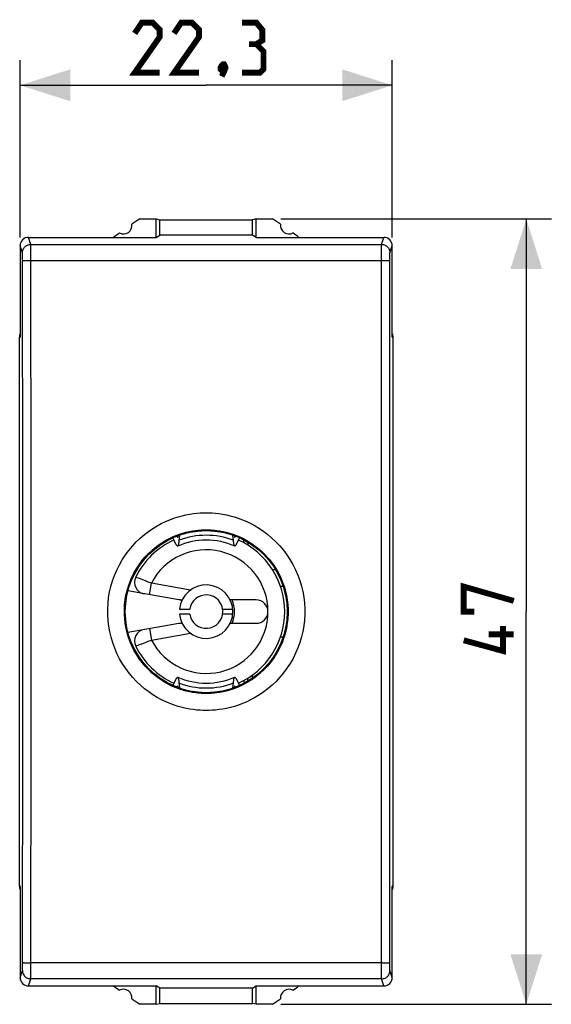
# Model space of a CAD drawing. Units: millimetres. Extents: x -19.4 to 63.9, y -23.5 to 45.4.
# Drawn here: x 32.1 to 63.9, y -23.5 to 35.4 of the extents above; entities that cross this region are included whole.
import ezdxf

# ---------------------------------------------------------------- set-up
doc = ezdxf.new("R2010")
doc.units = ezdxf.units.MM
doc.header["$LTSCALE"] = 16.335
doc.layers.get('0').update_dxf_attribs({"linetype": 'CONTINUOUS'})
for name, color, linetype in [('ASSI', 7, 'CONTINUOUS'), ('DRAFT', 7, 'CONTINUOUS'), ('RACCORDO', 7, 'CONTINUOUS'), ('SMUSSO', 7, 'CONTINUOUS')]:
    doc.layers.add(name, color=color, linetype=linetype)
doc.styles.get("Standard").update_dxf_attribs({"font": 'txt', "width": 0.8})
doc.dimstyles.new('DIMSTYLE_1', dxfattribs={"dimtxt": 3, "dimasz": 3, "dimexe": 1.5, "dimexo": 0.5, "dimgap": 0.75, "dimtad": 1, "dimtxsty": 'STANDARD', "dimblk": '_FILLED', "dimblk1": '_FILLED', "dimblk2": '_FILLED', "dimcen": 0.09, "dimazin": 2, "dimtfac": 1, "dimtofl": 0, "dimtmove": 0, "dimatfit": 3, "dimldrblk": '_FILLED', "dimfxl": 1, "dimtolj": 1, "dimarcsym": 0})

# ---------------------------------------------------------------- blocks, each defined once
blk = doc.blocks.new('_FILLED')
at = {"color": 0, "linetype": 'BYBLOCK'}
blk.add_solid([(0, 0), (-1, 0.317), (-1, -0.317)], dxfattribs=at)
blk = doc.blocks.new('*D0')
at = {"color": 7, "linetype": 'CONTINUOUS'}
for p, q in [((32.092, 22.4), (32.092, 33)), ((54.392, 22.4), (54.392, 33)), ((32.092, 31.5), (43.242, 31.5)), ((54.392, 31.5), (43.242, 31.5))]:
    blk.add_line(p, q, dxfattribs=at)
at = {"color": 7, "linetype": 'CONTINUOUS', "xscale": 3, "yscale": 3, "zscale": 3, "rotation": 180}
blk.add_blockref('_FILLED', (32.092, 31.5), dxfattribs=at)
at = {"color": 7, "linetype": 'CONTINUOUS', "xscale": 3, "yscale": 3, "zscale": 3}
blk.add_blockref('_FILLED', (54.392, 31.5), dxfattribs=at)
blk = doc.blocks.new('*D1')
at = {"color": 7, "linetype": 'CONTINUOUS'}
for p, q in [((47.715, 23.5), (63.918, 23.5)), ((62.418, 23.5), (62.418, 0)), ((62.418, -23.5), (62.418, 0)), ((47.715, -23.5), (63.918, -23.5))]:
    blk.add_line(p, q, dxfattribs=at)
at = {"color": 7, "linetype": 'CONTINUOUS', "xscale": 3, "yscale": 3, "zscale": 3}
for p, rotation in [((62.418, 23.5), 90), ((62.418, -23.5), 270)]:
    blk.add_blockref('_FILLED', p, dxfattribs=dict(at, rotation=rotation))

msp = doc.modelspace()

# ---------------------------------------------------------------- linework, layer by layer
at = {"color": 250, "linetype": 'CONTINUOUS'}
for p, q in [((32.733, 21.975), (32.591, 22.4)), ((53.75, 21.975), (53.892, 22.4)), ((32.233, 21.476), (32.092, 21.9)), ((32.733, 21.975), (53.75, 21.975)), ((32.737, 21.832), (32.735, 21.905)), ((32.738, 21.68), (32.737, 21.832)), ((54.25, 21.476), (54.392, 21.9)), ((32.238, 21.356), (32.237, 21.404)), ((32.239, 21.298), (32.238, 21.356)), ((32.24, 21.195), (32.239, 21.298)), ((32.74, 21.338), (32.738, 21.68)), ((32.741, 21.018), (32.74, 21.338)), ((53.739, 16.349), (53.743, 21.338)), ((53.743, 21.338), (53.744, 21.619)), ((53.744, 21.619), (53.746, 21.786)), ((54.242, 21.118), (54.243, 21.231)), ((32.241, 21.079), (32.24, 21.195)), ((32.689, 21.018), (53.742, 21.018)), ((54.239, 16.332), (54.242, 21.118)), ((32.241, -21.118), (32.244, -16.332)), ((32.74, -21.485), (32.744, -16.349)), ((32.24, -21.231), (32.241, -21.118)), ((53.794, -21.018), (32.741, -21.018)), ((53.742, -21.181), (53.742, -21.018)), ((53.743, -21.485), (53.742, -21.181)), ((54.243, -21.157), (54.242, -21.038)), ((54.244, -21.265), (54.243, -21.157)), ((32.092, -21.9), (32.233, -21.476)), ((32.238, -21.356), (32.239, -21.298)), ((32.239, -21.298), (32.24, -21.231)), ((32.737, -21.832), (32.738, -21.736)), ((32.738, -21.736), (32.74, -21.485)), ((53.745, -21.68), (53.743, -21.485)), ((53.746, -21.832), (53.745, -21.68)), ((54.244, -21.328), (54.244, -21.265)), ((54.392, -21.9), (54.25, -21.476)), ((32.591, -22.4), (32.733, -21.975)), ((53.75, -21.975), (32.733, -21.975)), ((53.748, -21.905), (53.746, -21.832)), ((53.892, -22.4), (53.75, -21.975))]:
    msp.add_line(p, q, dxfattribs=at)
at = {"color": 7, "linetype": 'CONTINUOUS'}
for p, q in [((41.44, 3.993), (41.247, 4.421)), ((41.529, 4.463), (41.47, 4.514)), ((44.876, 4.239), (44.844, 4.577)), ((45.013, 4.514), (44.954, 4.463)), ((45.043, 3.993), (45.236, 4.421)), ((45.492, 4.126), (45.492, 4.295)), ((45.742, 4.154), (45.742, 3.979)), ((41.523, 3.924), (41.44, 3.993)), ((45.043, 3.993), (44.96, 3.924)), ((46.242, 0.7), (44.68, 0.7)), ((41.649, 0.15), (42.253, 0.15)), ((44.23, 0.15), (44.834, 0.15)), ((42.253, -0.15), (41.649, -0.15)), ((44.834, -0.15), (44.23, -0.15)), ((44.68, -0.7), (46.242, -0.7)), ((41.44, -3.993), (41.247, -4.421)), ((41.44, -3.993), (41.523, -3.924)), ((44.96, -3.924), (45.043, -3.993)), ((45.043, -3.993), (45.236, -4.421)), ((45.992, -3.811), (45.992, -3.993)), ((41.47, -4.514), (41.529, -4.463)), ((41.607, -4.239), (41.639, -4.577)), ((44.954, -4.463), (45.013, -4.514)), ((45.492, -4.126), (45.492, -4.295))]:
    msp.add_line(p, q, dxfattribs=at)
at = {"color": 7, "linetype": 'CONTINUOUS', "const_width": 0.35}
for points in [[(40.456, 32.25), (38.956, 32.25), (40.456, 34.393), (40.456, 34.821), (40.027, 35.25), (39.384, 35.25), (38.956, 34.607)], [(42.813, 32.25), (41.313, 32.25), (42.813, 34.393), (42.813, 34.821), (42.384, 35.25), (41.742, 35.25), (41.313, 34.607)], [(46.242, 33.964), (46.599, 34.179), (46.599, 34.821), (46.242, 35.25), (45.384, 35.25)], [(45.384, 32.25), (46.456, 32.25), (46.67, 32.464), (46.67, 33.536), (46.242, 33.964), (45.813, 33.964)], [(44.313, 32.75), (44.384, 32.607), (44.384, 32.536), (44.242, 32.393), (44.17, 32.393), (44.099, 32.464), (44.099, 32.536), (44.17, 32.679), (44.242, 32.75), (44.313, 32.75)], [(44.384, 32.536), (44.313, 32.321), (44.17, 32.036)], [(59.311, 0), (58.668, 0), (58.668, 1.5), (61.668, 0.643)], [(61.025, -0.857), (61.025, -2.357), (58.668, -1.714)], [(61.668, -1.357), (60.168, -1.357)]]:
    msp.add_lwpolyline(points, dxfattribs=at)
at = {"color": 250, "linetype": 'CONTINUOUS'}
for points in [[(32.233, 21.476), (32.236, 21.528), (32.244, 21.579), (32.257, 21.63), (32.276, 21.679), (32.3, 21.725), (32.328, 21.769), (32.361, 21.81), (32.398, 21.846), (32.439, 21.879), (32.483, 21.908), (32.529, 21.932), (32.578, 21.95), (32.629, 21.964), (32.68, 21.972), (32.733, 21.975)], [(32.735, 21.905), (32.735, 21.932), (32.734, 21.953), (32.733, 21.967), (32.733, 21.975)], [(53.746, 21.786), (53.747, 21.871), (53.748, 21.905), (53.748, 21.932), (53.749, 21.953), (53.75, 21.967), (53.75, 21.975)], [(53.75, 21.975), (53.803, 21.972), (53.854, 21.964), (53.905, 21.95), (53.954, 21.932), (54, 21.908), (54.044, 21.879), (54.085, 21.846), (54.122, 21.81), (54.155, 21.769), (54.183, 21.725), (54.207, 21.679), (54.226, 21.63), (54.239, 21.579), (54.247, 21.528), (54.25, 21.476)], [(32.237, 21.404), (32.236, 21.424), (32.236, 21.441), (32.235, 21.454), (32.234, 21.465), (32.234, 21.472), (32.233, 21.476)], [(54.243, 21.231), (54.244, 21.298), (54.244, 21.328)], [(54.244, 21.328), (54.246, 21.381), (54.246, 21.404), (54.247, 21.424), (54.247, 21.441), (54.248, 21.454), (54.249, 21.465), (54.25, 21.472), (54.25, 21.476)], [(32.244, -16.332), (32.246, -11.667), (32.248, -7.001), (32.249, -2.334), (32.249, 2.334), (32.248, 7.001), (32.246, 11.667), (32.244, 16.332), (32.241, 21.079)], [(32.241, 20.997), (32.245, 20.999), (32.254, 21.002), (32.268, 21.004), (32.287, 21.006), (32.311, 21.008), (32.34, 21.01), (32.373, 21.011), (32.409, 21.013), (32.45, 21.014), (32.493, 21.015), (32.54, 21.016), (32.588, 21.017), (32.638, 21.018), (32.689, 21.018)], [(32.744, -16.349), (32.746, -11.679), (32.748, -7.008), (32.749, -2.336), (32.749, 2.336), (32.748, 7.008), (32.746, 11.679), (32.744, 16.349), (32.741, 21.018)], [(53.742, 21.018), (53.794, 21.018), (53.845, 21.018), (53.895, 21.017), (53.943, 21.016), (53.99, 21.015), (54.033, 21.014), (54.074, 21.013), (54.11, 21.011), (54.143, 21.01), (54.172, 21.008), (54.196, 21.006), (54.215, 21.004), (54.229, 21.002), (54.238, 20.999), (54.242, 20.997)], [(53.742, -21.018), (53.739, -16.349), (53.737, -11.679), (53.735, -7.008), (53.734, -2.336), (53.734, 2.336), (53.735, 7.008), (53.737, 11.679), (53.739, 16.349)], [(54.242, -21.038), (54.239, -16.332), (54.237, -11.667), (54.235, -7.001), (54.234, -2.334), (54.234, 2.334), (54.235, 7.001), (54.237, 11.667), (54.239, 16.332)], [(32.241, -20.997), (32.245, -20.999), (32.254, -21.002), (32.268, -21.004), (32.287, -21.006), (32.311, -21.008), (32.34, -21.01), (32.373, -21.011), (32.409, -21.013), (32.45, -21.014), (32.493, -21.015), (32.54, -21.016), (32.588, -21.017), (32.638, -21.018), (32.689, -21.018), (32.741, -21.018)], [(53.794, -21.018), (53.845, -21.018), (53.895, -21.017), (53.943, -21.016), (53.99, -21.015), (54.033, -21.014), (54.074, -21.013), (54.11, -21.011), (54.143, -21.01), (54.172, -21.008), (54.196, -21.006), (54.215, -21.004), (54.229, -21.002), (54.238, -20.999), (54.242, -20.997)], [(32.233, -21.476), (32.234, -21.472), (32.234, -21.465), (32.235, -21.454), (32.236, -21.441), (32.236, -21.424), (32.237, -21.404), (32.238, -21.356)], [(32.233, -21.476), (32.236, -21.528), (32.244, -21.579), (32.257, -21.63), (32.276, -21.679), (32.3, -21.725), (32.328, -21.769), (32.361, -21.81), (32.398, -21.846), (32.439, -21.879), (32.483, -21.908), (32.529, -21.932), (32.578, -21.95), (32.629, -21.964), (32.68, -21.972), (32.733, -21.975)], [(53.75, -21.975), (53.803, -21.972), (53.854, -21.964), (53.905, -21.95), (53.954, -21.932), (54, -21.908), (54.044, -21.879), (54.085, -21.846), (54.122, -21.81), (54.155, -21.769), (54.183, -21.725), (54.207, -21.679), (54.226, -21.63), (54.239, -21.579), (54.247, -21.528), (54.25, -21.476)], [(54.246, -21.404), (54.245, -21.356), (54.244, -21.328)], [(54.25, -21.476), (54.25, -21.472), (54.249, -21.465), (54.248, -21.454), (54.247, -21.441), (54.247, -21.424), (54.246, -21.404)], [(32.733, -21.975), (32.733, -21.967), (32.734, -21.953), (32.735, -21.932), (32.735, -21.905), (32.737, -21.832)], [(53.75, -21.975), (53.75, -21.967), (53.749, -21.953), (53.748, -21.932), (53.748, -21.905)]]:
    msp.add_lwpolyline(points, dxfattribs=at)
at = {"color": 7, "linetype": 'CONTINUOUS'}
for points in [[(41.529, 4.463), (41.531, 4.462), (41.533, 4.461), (41.535, 4.462), (41.535, 4.462)], [(41.639, 4.577), (41.607, 4.239), (41.604, 4.211), (41.601, 4.184), (41.598, 4.158), (41.595, 4.134), (41.591, 4.11), (41.588, 4.088), (41.584, 4.067), (41.581, 4.047), (41.577, 4.029), (41.574, 4.012), (41.57, 3.996), (41.566, 3.982), (41.562, 3.969), (41.559, 3.958), (41.555, 3.948), (41.551, 3.94), (41.547, 3.933), (41.543, 3.927), (41.539, 3.924), (41.535, 3.922)], [(41.535, 4.462), (41.537, 4.463), (41.539, 4.464), (41.541, 4.467), (41.543, 4.47), (41.545, 4.474), (41.547, 4.479), (41.549, 4.485), (41.551, 4.491), (41.553, 4.498), (41.555, 4.506), (41.557, 4.514), (41.558, 4.523), (41.56, 4.533), (41.562, 4.543), (41.563, 4.549)], [(44.948, 3.922), (44.944, 3.924), (44.94, 3.928), (44.936, 3.933), (44.932, 3.94), (44.928, 3.949), (44.924, 3.959), (44.92, 3.97), (44.917, 3.983), (44.913, 3.998), (44.909, 4.013), (44.905, 4.03), (44.902, 4.049), (44.898, 4.068), (44.895, 4.089), (44.892, 4.111), (44.888, 4.134), (44.885, 4.159), (44.882, 4.185), (44.879, 4.211), (44.876, 4.239)], [(44.92, 4.549), (44.921, 4.543), (44.923, 4.532), (44.925, 4.523), (44.927, 4.514), (44.928, 4.505), (44.93, 4.498), (44.932, 4.491), (44.934, 4.484), (44.936, 4.479), (44.938, 4.474), (44.94, 4.47), (44.942, 4.467), (44.944, 4.464), (44.946, 4.462), (44.948, 4.462)], [(44.948, 4.462), (44.948, 4.461), (44.95, 4.461), (44.952, 4.462), (44.954, 4.463)], [(41.535, 3.922), (41.535, 3.921), (41.531, 3.921), (41.527, 3.922), (41.523, 3.924)], [(44.96, 3.924), (44.956, 3.922), (44.952, 3.921), (44.948, 3.921), (44.948, 3.922)], [(41.523, -3.924), (41.527, -3.922), (41.531, -3.921), (41.535, -3.921), (41.535, -3.922)], [(41.535, -3.922), (41.539, -3.924), (41.543, -3.928), (41.547, -3.933), (41.551, -3.94), (41.555, -3.949), (41.559, -3.959), (41.563, -3.97), (41.566, -3.983), (41.57, -3.998), (41.574, -4.013), (41.578, -4.03), (41.581, -4.049), (41.585, -4.068), (41.588, -4.089), (41.591, -4.111), (41.595, -4.134), (41.598, -4.159), (41.601, -4.185), (41.604, -4.211), (41.607, -4.239)], [(44.844, -4.577), (44.876, -4.239), (44.879, -4.211), (44.882, -4.184), (44.885, -4.158), (44.888, -4.134), (44.892, -4.11), (44.895, -4.088), (44.899, -4.067), (44.902, -4.047), (44.906, -4.029), (44.909, -4.012), (44.913, -3.996), (44.917, -3.982), (44.921, -3.969), (44.924, -3.958), (44.928, -3.948), (44.932, -3.94), (44.936, -3.933), (44.94, -3.927), (44.944, -3.924), (44.948, -3.922)], [(44.948, -3.922), (44.948, -3.921), (44.952, -3.921), (44.956, -3.922), (44.96, -3.924)], [(41.535, -4.462), (41.535, -4.461), (41.533, -4.461), (41.531, -4.462), (41.529, -4.463)], [(41.563, -4.549), (41.562, -4.543), (41.56, -4.532), (41.558, -4.523), (41.556, -4.514), (41.555, -4.505), (41.553, -4.498), (41.551, -4.491), (41.549, -4.484), (41.547, -4.479), (41.545, -4.474), (41.543, -4.47), (41.541, -4.467), (41.539, -4.464), (41.537, -4.462), (41.535, -4.462)], [(44.948, -4.462), (44.946, -4.463), (44.944, -4.464), (44.942, -4.467), (44.94, -4.47), (44.938, -4.474), (44.936, -4.479), (44.934, -4.485), (44.932, -4.491), (44.93, -4.498), (44.928, -4.506), (44.926, -4.514), (44.925, -4.523), (44.923, -4.533), (44.921, -4.543), (44.92, -4.549)], [(44.954, -4.463), (44.952, -4.462), (44.95, -4.461), (44.948, -4.462), (44.948, -4.462)]]:
    msp.add_lwpolyline(points, dxfattribs=at)
msp.add_circle((43.242, 0), 4.85, dxfattribs=at)
at = {"color": 250, "linetype": 'CONTINUOUS'}
for radius, start, end in [(4.78, 110.83178, 110.99069), (4.57, 69.07914, 110.92086), (4.78, 69.00931, 69.16814), (4.78, 249.00931, 249.16814), (4.57, 249.07914, 290.92086), (4.78, 290.83178, 290.99069)]:
    msp.add_arc((43.242, 0), radius, start, end, dxfattribs=at)
at = {"color": 7, "linetype": 'CONTINUOUS'}
for radius, start, end in [(4.277, 66.48988, 113.51012), (1.6, 185.37938, 174.62062), (1, 188.62693, 171.37307), (4.277, 246.48988, 293.51012)]:
    msp.add_arc((43.242, 0), radius, start, end, dxfattribs=at)
for centre, major_axis, start_param, end_param in [((32.592, 21.899), (-0.158, 0.475), -0.32105, 1.248833), ((53.891, 21.899), (0.158, 0.475), -1.248833, 0.32105), ((32.592, -21.899), (0.158, 0.475), -4.390425, -2.820542), ((53.891, -21.899), (-0.158, 0.475), -3.462643, -1.89276)]:
    msp.add_ellipse(centre, major_axis=major_axis, ratio=0.998478, start_param=start_param, end_param=end_param, dxfattribs=at)
at = {"layer": 'ASSI', "color": 7, "linetype": 'CONTINUOUS'}
msp.add_line((45.992, -3.811), (45.992, -3.993), dxfattribs=at)
at = {"layer": 'DRAFT', "color": 7, "linetype": 'CONTINUOUS'}
for p, q in [((39.268, 23.5), (40.242, 23.5)), ((40.242, 22.4), (40.242, 23.5)), ((40.242, 23.5), (40.46, 23.456)), ((40.46, 22.531), (40.46, 23.456)), ((40.46, 23.456), (46.023, 23.456)), ((46.242, 23.5), (46.023, 23.456)), ((46.023, 22.531), (46.023, 23.456)), ((46.242, 22.4), (46.242, 23.5)), ((46.242, 23.5), (47.215, 23.5)), ((32.591, 22.4), (40.242, 22.4)), ((40.242, 22.4), (40.46, 22.531)), ((46.023, 22.531), (40.46, 22.531)), ((46.242, 22.4), (46.023, 22.531)), ((46.242, 22.4), (53.892, 22.4)), ((32.591, -22.4), (40.242, -22.4)), ((40.46, -22.531), (40.242, -22.4)), ((40.242, -23.5), (40.242, -22.4)), ((46.023, -22.531), (40.46, -22.531)), ((40.46, -23.456), (40.46, -22.531)), ((46.023, -22.531), (46.242, -22.4)), ((46.023, -23.456), (46.023, -22.531)), ((46.242, -22.4), (53.892, -22.4)), ((46.242, -23.5), (46.242, -22.4)), ((40.242, -23.5), (39.268, -23.5)), ((40.242, -23.5), (40.46, -23.456)), ((40.46, -23.456), (46.023, -23.456)), ((46.242, -23.5), (46.023, -23.456)), ((47.215, -23.5), (46.242, -23.5))]:
    msp.add_line(p, q, dxfattribs=at)
msp.add_circle((43.242, 0), 4.9, dxfattribs=at)
for centre, radius, start, end in [((38.292, 23.1), 0.5, 240.88758, 9.19628), ((54.492, 0), 28, 122.93523, 124.12109), ((31.992, 0), 28, 55.87891, 57.06477), ((48.192, 23.1), 0.5, 170.80372, 299.11242), ((54.492, 0), 28, 125.96277, 126.8699), ((31.992, 0), 28, 53.1301, 54.03723), ((54.492, 0), 28, 233.1301, 234.03723), ((38.292, -23.1), 0.5, 350.80372, 119.11242), ((48.192, -23.1), 0.5, 60.88758, 189.19628), ((31.992, 0), 28, 305.96277, 306.8699), ((54.492, 0), 28, 235.87891, 237.06477), ((31.992, 0), 28, 302.93523, 304.12109)]:
    msp.add_arc(centre, radius, start, end, dxfattribs=at)
at = {"layer": 'RACCORDO', "color": 7, "linetype": 'CONTINUOUS'}
for p, q in [((32.092, 21.9), (32.092, 16.463)), ((54.392, 16.463), (54.392, 21.9)), ((32.065, -16.407), (32.065, 16.407)), ((54.418, 16.407), (54.418, -16.407)), ((41.596, 0.7), (38.554, 1.236)), ((41.685, 0.7), (41.596, 0.7)), ((38.554, -1.236), (41.596, -0.7)), ((41.596, -0.7), (41.685, -0.7)), ((45.742, -4.154), (45.742, -3.979)), ((32.092, -16.463), (32.092, -21.9)), ((54.392, -21.9), (54.392, -16.463))]:
    msp.add_line(p, q, dxfattribs=at)
at = {"layer": 'RACCORDO', "color": 250, "linetype": 'CONTINUOUS'}
for p, q in [((32.092, 16.463), (32.065, 16.407)), ((54.418, 16.407), (54.392, 16.463)), ((39.114, 2.026), (39.018, 2.061)), ((39.251, 1.975), (39.114, 2.026)), ((39.435, 1.905), (39.251, 1.975)), ((39.597, 1.842), (39.435, 1.905)), ((39.773, 1.773), (39.597, 1.842)), ((39.955, 1.7), (39.773, 1.773)), ((39.834, 1.011), (39.955, 1.7)), ((42.293, 1.288), (39.955, 1.7)), ((39.834, -1.011), (39.955, -1.7)), ((39.773, -1.773), (39.955, -1.7)), ((39.955, -1.7), (42.293, -1.288)), ((39.018, -2.061), (39.068, -2.043)), ((39.068, -2.043), (39.251, -1.975)), ((39.251, -1.975), (39.435, -1.905)), ((39.435, -1.905), (39.597, -1.842)), ((39.597, -1.842), (39.773, -1.773)), ((32.065, -16.407), (32.092, -16.463)), ((54.392, -16.463), (54.418, -16.407))]:
    msp.add_line(p, q, dxfattribs=at)
at = {"layer": 'RACCORDO', "color": 7, "linetype": 'CONTINUOUS'}
for points in [[(32.065, 16.407), (32.068, 16.48), (32.076, 16.552)], [(32.076, 16.552), (32.089, 16.623), (32.092, 16.633)], [(54.392, 16.633), (54.394, 16.623), (54.407, 16.552)], [(54.407, 16.552), (54.415, 16.48), (54.418, 16.407)], [(32.076, -16.552), (32.068, -16.48), (32.065, -16.407)], [(54.418, -16.407), (54.415, -16.48), (54.407, -16.552)], [(32.092, -16.633), (32.089, -16.623), (32.076, -16.552)], [(54.407, -16.552), (54.394, -16.623), (54.392, -16.633)]]:
    msp.add_lwpolyline(points, dxfattribs=at)
at = {"layer": 'RACCORDO', "color": 250, "linetype": 'CONTINUOUS'}
for points in [[(43.242, -5.916), (43.065, -5.915), (42.879, -5.906), (42.683, -5.889), (42.477, -5.866), (42.261, -5.834), (42.037, -5.791), (41.805, -5.738), (41.566, -5.673), (41.322, -5.595), (41.073, -5.502), (40.819, -5.396), (40.565, -5.273), (40.309, -5.134), (40.053, -4.979), (39.8, -4.807), (39.551, -4.617), (39.305, -4.409), (39.068, -4.185), (38.84, -3.942), (38.62, -3.682), (38.416, -3.408), (38.226, -3.12), (38.051, -2.819), (37.894, -2.508), (37.757, -2.191), (37.638, -1.864), (37.539, -1.534), (37.46, -1.2), (37.4, -0.862), (37.36, -0.522), (37.34, -0.182), (37.339, 0.16), (37.358, 0.501), (37.397, 0.84), (37.455, 1.179), (37.533, 1.513), (37.631, 1.843), (37.749, 2.17), (37.885, 2.488), (38.04, 2.799), (38.214, 3.102), (38.403, 3.391), (38.607, 3.665), (38.826, 3.927), (39.054, 4.171), (39.291, 4.397), (39.537, 4.606), (39.786, 4.797), (40.039, 4.971), (40.296, 5.127), (40.552, 5.266), (40.807, 5.39), (41.061, 5.497), (41.31, 5.591), (41.555, 5.67), (41.795, 5.735), (42.028, 5.79), (42.253, 5.833), (42.471, 5.865), (42.678, 5.889), (42.876, 5.906), (43.063, 5.915), (43.242, 5.916)], [(43.242, 5.916), (43.418, 5.915), (43.604, 5.906), (43.801, 5.889), (44.007, 5.866), (44.224, 5.834), (44.448, 5.791), (44.68, 5.737), (44.92, 5.672), (45.164, 5.593), (45.413, 5.501), (45.667, 5.394), (45.922, 5.271), (46.178, 5.132), (46.434, 4.977), (46.687, 4.804), (46.937, 4.613), (47.182, 4.406), (47.419, 4.181), (47.647, 3.938), (47.866, 3.678), (48.071, 3.404), (48.26, 3.116), (48.435, 2.814), (48.591, 2.504), (48.728, 2.186), (48.846, 1.86), (48.945, 1.529), (49.024, 1.195), (49.084, 0.857), (49.123, 0.518), (49.143, 0.177), (49.144, -0.165), (49.124, -0.505), (49.085, -0.845), (49.027, -1.183), (48.949, -1.517), (48.851, -1.847), (48.733, -2.173), (48.597, -2.491), (48.441, -2.802), (48.267, -3.104), (48.078, -3.393), (47.874, -3.668), (47.655, -3.929), (47.427, -4.173), (47.19, -4.398), (46.945, -4.607), (46.695, -4.798), (46.442, -4.972), (46.186, -5.127), (45.93, -5.267), (45.675, -5.39), (45.421, -5.498), (45.172, -5.591), (44.927, -5.67), (44.687, -5.736), (44.454, -5.79), (44.229, -5.833), (44.012, -5.865), (43.804, -5.889), (43.607, -5.906), (43.419, -5.915), (43.242, -5.916)], [(43.242, -4.904), (43.095, -4.902), (42.941, -4.895), (42.778, -4.882), (42.606, -4.863), (42.427, -4.836), (42.24, -4.801), (42.048, -4.757), (41.85, -4.702), (41.647, -4.638), (41.44, -4.561), (41.23, -4.472), (41.018, -4.371), (40.805, -4.256), (40.593, -4.127), (40.382, -3.985), (40.175, -3.827), (39.972, -3.655), (39.775, -3.469), (39.584, -3.268), (39.403, -3.053), (39.233, -2.825), (39.075, -2.587), (38.93, -2.337), (38.8, -2.079), (38.686, -1.816), (38.587, -1.546), (38.505, -1.272), (38.439, -0.994), (38.389, -0.715), (38.356, -0.433), (38.339, -0.15), (38.339, 0.132), (38.355, 0.415), (38.387, 0.697), (38.435, 0.976), (38.5, 1.254), (38.581, 1.528), (38.679, 1.798), (38.792, 2.062), (38.921, 2.32), (39.065, 2.571), (39.222, 2.81), (39.392, 3.038), (39.573, 3.255), (39.763, 3.457), (39.96, 3.645), (40.163, 3.818), (40.371, 3.976), (40.581, 4.12), (40.794, 4.25), (41.007, 4.365), (41.219, 4.468), (41.43, 4.557), (41.637, 4.634), (41.841, 4.7), (42.04, 4.755), (42.233, 4.799), (42.42, 4.835), (42.601, 4.862), (42.773, 4.882), (42.938, 4.895), (43.094, 4.902), (43.242, 4.904)], [(43.242, 4.904), (43.388, 4.902), (43.543, 4.895), (43.706, 4.882), (43.878, 4.863), (44.058, 4.836), (44.244, 4.801), (44.437, 4.756), (44.636, 4.702), (44.839, 4.637), (45.046, 4.56), (45.257, 4.471), (45.469, 4.369), (45.681, 4.254), (45.894, 4.125), (46.104, 3.982), (46.312, 3.824), (46.515, 3.652), (46.712, 3.465), (46.902, 3.264), (47.083, 3.049), (47.253, 2.821), (47.411, 2.583), (47.555, 2.333), (47.685, 2.075), (47.799, 1.812), (47.897, 1.542), (47.979, 1.268), (48.045, 0.991), (48.094, 0.711), (48.127, 0.429), (48.144, 0.147), (48.144, -0.136), (48.128, -0.419), (48.096, -0.7), (48.047, -0.98), (47.982, -1.257), (47.901, -1.531), (47.803, -1.801), (47.69, -2.065), (47.561, -2.323), (47.417, -2.573), (47.259, -2.812), (47.09, -3.04), (46.909, -3.257), (46.719, -3.459), (46.522, -3.646), (46.318, -3.819), (46.111, -3.977), (45.9, -4.121), (45.688, -4.25), (45.475, -4.366), (45.263, -4.468), (45.053, -4.558), (44.845, -4.635), (44.642, -4.7), (44.443, -4.755), (44.249, -4.799), (44.062, -4.835), (43.882, -4.862), (43.709, -4.882), (43.545, -4.895), (43.389, -4.902), (43.242, -4.904)]]:
    msp.add_lwpolyline(points, dxfattribs=at)
at = {"layer": 'RACCORDO', "color": 7, "linetype": 'CONTINUOUS'}
for centre, radius, start, end in [((43.242, 0), 4.7, 114.28121, 153.98483), ((43.242, 0), 4.7, 294.28126, 65.71874), ((39.647, 1.754), 0.7, 153.98483, 260), ((41.685, 1), 0.3, 270, 296.60549), ((46.242, 0), 0.7, 270, 90), ((39.647, -1.754), 0.7, 100.00009, 206.01514), ((41.685, -1), 0.3, 63.39441, 90), ((43.242, 0), 4.7, 206.01517, 245.71879)]:
    msp.add_arc(centre, radius, start, end, dxfattribs=at)
at = {"layer": 'RACCORDO', "color": 250, "linetype": 'CONTINUOUS'}
for radius, start, end in [(3.7, 207.35321, 152.64679), (1.7, 335.66827, 24.33164)]:
    msp.add_arc((43.242, 0), radius, start, end, dxfattribs=at)
at = {"layer": 'SMUSSO', "color": 7, "linetype": 'CONTINUOUS'}
for p, q in [((47.395, 2.5), (47.22, 2.5)), ((47.852, 1.5), (47.695, 1.5)), ((47.695, -1.5), (47.852, -1.5))]:
    msp.add_line(p, q, dxfattribs=at)

# ---------------------------------------------------------------- dimensions: what is measured, and where the dimension line sits
at = {"color": 7, "linetype": 'CONTINUOUS'}
dim = msp.add_linear_dim(base=(54.392, 31.5), p1=(32.092, 21.9), p2=(54.392, 21.9), dimstyle='DIMSTYLE_1', dxfattribs=at)
dim.commit()
dim.dimension.update_dxf_attribs({"geometry": '*D0', "text_midpoint": (38.956, 31.5), "dimtype": 160})
dim = msp.add_linear_dim(base=(62.418, -23.5), p1=(47.215, 23.5), p2=(47.215, -23.5), angle=270, dimstyle='DIMSTYLE_1', dxfattribs=at)
dim.commit()
dim.dimension.update_dxf_attribs({"geometry": '*D1', "text_midpoint": (62.418, -2.357), "dimtype": 160})

doc.saveas('drawing.dxf')
